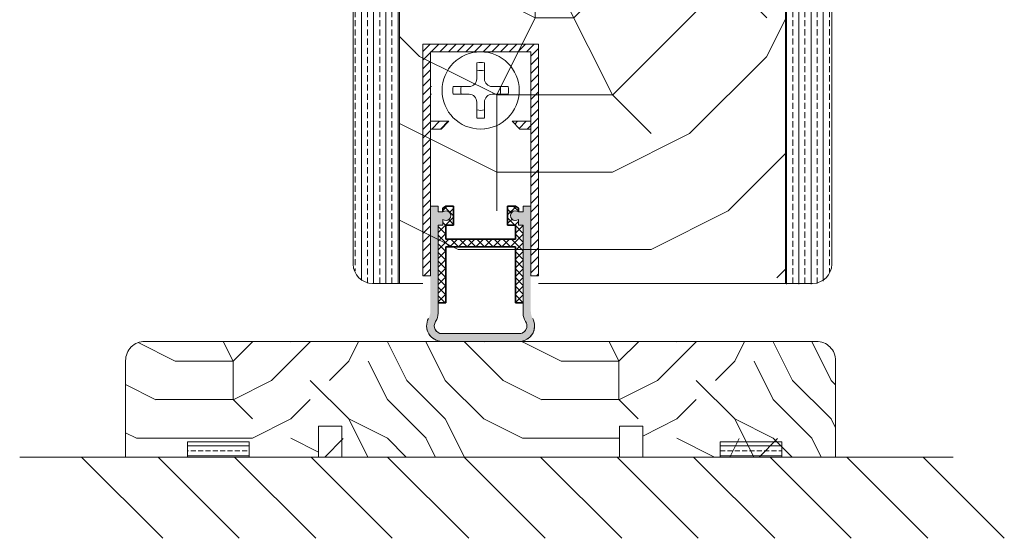
# Model space of a CAD drawing. Extents: x 8050 to 41339, y -1345 to 6330.
# Drawn here: x 19202 to 19330, y 5208 to 5275 of the extents above; entities that cross this region are included whole.
import ezdxf

# ---------------------------------------------------------------- set-up
doc = ezdxf.new("R2010")
doc.units = 0
doc.header["$LTSCALE"] = 2.5
doc.layers.get('0').update_dxf_attribs({"linetype": 'CONTINUOUS'})
for name, color, linetype, lineweight in [('E7', 7, 'CONTINUOUS', 70), ('Peenjoon', 6, 'CONTINUOUS', 15), ('Piirjoon05', 5, 'CONTINUOUS', 35), ('Raamjoon035', 5, 'CONTINUOUS', 35), ('Viirutus', 3, 'CONTINUOUS', 9)]:
    doc.layers.add(name, color=color, linetype=linetype, lineweight=lineweight)
doc.layers.add('M-EQU-CON-35', color=230, linetype='CONTINUOUS')
doc.layers.add('Tihend', color=7, linetype='CONTINUOUS')
pattern_1 = [(45, (4366.2586, 9651.4031), (-0.561266008, 0.561266008), [])]
pattern_2 = [(360, (19013.8341, 5077.9472), (3e-16, 1.27), []), (360, (19013.8341, 5078.5822), (3e-16, 1.27), [0.635, -0.3175])]

# ---------------------------------------------------------------- blocks, each defined once
blk = doc.blocks.new('Tihendi keel')
at = {"layer": 'Tihend'}
blk.add_hatch(color=256, dxfattribs=at).paths.add_polyline_path([(2208.64, 808.67), (2209.25, 808.67), (2209.25, 809.41, 2.090104), (2209.25, 810.39), (2208.64, 810.39), (2208.64, 811.12), (2207.64, 811.12), (2207.64, 798.67), (2207.64, 797.56, -0.127017), (2207.39, 796.59, 0.408882), (2208.14, 793.89, 0.077045), (2208.71, 793.67), (2219.57, 793.67, 0.352266), (2221.14, 795.62, 0.127017), (2220.89, 796.59, -0.127017), (2220.64, 797.56), (2220.64, 803.63), (2220.64, 811.12), (2219.64, 811.12), (2219.64, 810.38), (2219.04, 810.38, 2.115602), (2219.04, 809.41), (2219.04, 808.67), (2219.64, 808.67), (2219.64, 797.28, 0.147477), (2219.97, 796.17, -0.598235), (2219.14, 794.62), (2209.14, 794.62, -0.414214), (2208.14, 795.62, -0.147477), (2208.31, 796.17, 0.147477), (2208.64, 797.28)])
at = {"layer": 'Viirutus'}
h = blk.add_hatch(dxfattribs=at)
h.set_pattern_fill('LINE', color=256, scale=0.25, angle=45, style=0)
h.set_pattern_definition([(45, (-9065.899, 6278.11), (-0.56126601, 0.56126601), [])])
h.paths.add_polyline_path([(2209.64, 806.87), (2209.64, 808.67), (2210.64, 808.67), (2210.64, 811.12), (2209.64, 811.12), (2209.25, 810.89), (2209.25, 810.39, -2.090104), (2209.25, 809.41), (2209.25, 808.67), (2208.64, 808.67), (2208.64, 798.62), (2209.64, 798.62), (2209.64, 805.87), (2218.64, 805.87), (2218.64, 798.62), (2219.64, 798.62), (2219.64, 808.67), (2219.04, 808.67), (2219.04, 809.41, -2.115602), (2219.04, 810.38), (2219.04, 810.89), (2218.64, 811.12), (2217.64, 811.12), (2217.64, 808.67), (2218.64, 808.67), (2218.64, 806.87)])
at = {"layer": 'Peenjoon'}
for p, q in [((2208.64, 811.12), (2207.64, 811.12)), ((2208.64, 810.39), (2208.64, 811.12)), ((2209.25, 810.39), (2208.64, 810.39)), ((2219.04, 810.38), (2219.64, 810.38)), ((2219.64, 810.38), (2219.64, 811.12)), ((2219.64, 811.12), (2220.64, 811.12)), ((2209.25, 809.41), (2209.25, 808.67)), ((2219.04, 809.41), (2219.04, 808.67)), ((2207.64, 808.58), (2207.64, 802.51)), ((2208.64, 808.67), (2209.25, 808.67)), ((2208.64, 797.28), (2208.64, 808.67)), ((2219.04, 808.67), (2219.64, 808.67)), ((2219.64, 797.28), (2219.64, 808.67)), ((2220.64, 808.58), (2220.64, 802.51)), ((2219.14, 794.62), (2209.14, 794.62)), ((2219.14, 793.62), (2209.14, 793.62))]:
    blk.add_line(p, q, dxfattribs=at)
for centre, radius, start, end in [((2209.64, 809.9), 0.63, 231.1371, 128.8629), ((2218.64, 809.9), 0.63, 50.5982, 309.4018), ((2209.14, 795.62), 2, 151.045, 240), ((2209.14, 795.62), 1, 146.4427, 240), ((2206.64, 797.28), 2, 326.4427, 0), ((2219.14, 795.62), 2, 270, 28.955), ((2219.14, 795.62), 1, 270, 33.5573), ((2221.64, 797.28), 2, 180, 213.5573), ((2209.14, 795.62), 2, 180, 270), ((2209.14, 795.62), 1, 180, 270), ((2219.14, 795.62), 2, 270, 0), ((2219.14, 795.62), 1, 270, 0)]:
    blk.add_arc(centre, radius, start, end, dxfattribs=at)
at = {"layer": 'Piirjoon05'}
for p, q in [((2209.64, 811.12), (2209.25, 810.89)), ((2209.25, 810.89), (2209.25, 810.39)), ((2209.64, 811.12), (2210.64, 811.12)), ((2210.64, 808.67), (2210.64, 811.12)), ((2217.64, 808.67), (2217.64, 811.12)), ((2218.64, 811.12), (2217.64, 811.12)), ((2218.64, 811.12), (2219.04, 810.89)), ((2219.04, 810.89), (2219.04, 810.38)), ((2209.64, 808.67), (2210.64, 808.67)), ((2209.64, 806.87), (2209.64, 808.67)), ((2217.64, 808.67), (2218.64, 808.67)), ((2218.64, 806.87), (2218.64, 808.67)), ((2209.64, 806.87), (2218.64, 806.87)), ((2209.64, 798.62), (2209.64, 805.87)), ((2209.64, 805.87), (2218.64, 805.87)), ((2218.64, 798.62), (2218.64, 805.87)), ((2208.64, 798.62), (2209.64, 798.62)), ((2218.64, 798.62), (2219.64, 798.62))]:
    blk.add_line(p, q, dxfattribs=at)

msp = doc.modelspace()

# ---------------------------------------------------------------- hatches: boundary and pattern name
at = {"layer": 'E7', "linetype": 'Continuous', "lineweight": 15}
h = msp.add_hatch(dxfattribs=at)
h.set_pattern_fill('BRASS', color=256, scale=0.2)
h.set_pattern_definition(pattern_2)
h.paths.add_polyline_path([(19231.89, 5218.73), (19231.89, 5220.73), (19223.89, 5220.73), (19223.89, 5218.73)])
h = msp.add_hatch(dxfattribs=at)
h.set_pattern_fill('BRASS', color=256, scale=0.2)
h.set_pattern_definition(pattern_2)
h.paths.add_polyline_path([(19292.91, 5218.73), (19292.91, 5220.73), (19300.91, 5220.73), (19300.91, 5218.73)])
at = {"layer": 'Viirutus', "lineweight": 15}
h = msp.add_hatch(dxfattribs=at)
h.set_pattern_fill('BRASS', color=256, scale=0.25, angle=-90, style=0)
h.set_pattern_definition([(270, (17385.8777, 5328.91), (1.5875, -6e-16), []), (270, (17386.6715, 5328.91), (1.5875, -6e-16), [0.79375, -0.396875])])
edge = h.paths.add_edge_path()
edge.add_line((19251.6, 5360.22), (19245.6, 5360.22))
edge.add_line((19245.6, 5360.22), (19245.6, 5365.23))
edge.add_line((19245.6, 5365.23), (19245.6, 5365.23))
edge.add_line((19245.6, 5365.23), (19245.6, 5243.23))
edge.add_arc((19247.6, 5243.23), 2, 180, 270)
edge.add_line((19247.6, 5241.23), (19251.6, 5241.23))
edge.add_line((19251.6, 5241.23), (19251.6, 5360.22))
h = msp.add_hatch(dxfattribs=at)
h.set_pattern_fill('BRASS', color=256, scale=0.25, angle=-90, style=0)
h.set_pattern_definition([(270, (17385.4083, 5315.817), (1.5875, -6e-16), []), (270, (17386.2021, 5315.817), (1.5875, -6e-16), [0.79375, -0.396875])])
edge = h.paths.add_edge_path()
edge.add_line((19307.13, 5360.22), (19301.13, 5360.22))
edge.add_line((19301.13, 5360.22), (19301.13, 5241.14))
edge.add_line((19301.13, 5241.14), (19305.13, 5241.14))
edge.add_arc((19305.13, 5243.14), 2, 270, 360)
edge.add_line((19307.13, 5243.14), (19307.13, 5360.22))
h = msp.add_hatch(dxfattribs=at)
h.set_pattern_fill('PUITR', color=256, scale=100, angle=-90, style=0, pattern_type=2)
h.set_pattern_definition([(270, (17413.89, 5410.57), (100, -100), [30, -70]), (270, (17418.89, 5410.57), (100, -100), [30, -70]), (270, (17428.89, 5405.57), (100, -100), [20, -80]), (270, (17438.89, 5400.57), (100, -100), [15, -85]), (270, (17448.89, 5400.57), (100, -100), [10, -90]), (270, (17458.89, 5425.57), (100, -100), [5, -25, 5, -65]), (270, (17463.89, 5410.57), (100, -100), [5, -40, 15, -40]), (270, (17468.89, 5390.57), (100, -100), [5, -5, 5, -85]), (270, (17473.89, 5395.57), (100, -100), [5, -95]), (270, (17483.89, 5400.57), (100, -100), [15, -85]), (270, (17493.89, 5400.57), (100, -100), [20, -80]), (270, (17503.89, 5405.57), (100, -100), [25, -30, 5, -40]), (360, (17443.89, 5445.57), (100, 100), [5, -10, 25, -60]), (360, (17453.89, 5440.57), (100, 100), [5, -5, 15, -75]), (360, (17493.89, 5435.57), (100, 100), [10, -90]), (360, (17453.89, 5430.57), (100, 100), [20, -30, 5, -45]), (360, (17508.89, 5425.57), (100, 100), [5, -95]), (360, (17458.89, 5420.57), (100, 100), [15, -85]), (360, (17463.89, 5410.57), (100, 100), [10, -90]), (360, (17463.89, 5400.57), (100, 100), [5, -15, 15, -65]), (360, (17468.89, 5395.57), (100, 100), [5, -95]), (360, (17448.89, 5390.57), (100, 100), [14, -86]), (360, (17428.89, 5385.57), (100, 100), [10, -90]), (360, (17468.89, 5375.57), (100, 100), [5, -95]), (360, (17463.89, 5365.57), (100, 100), [15, -85]), (360, (17463.89, 5355.57), (100, 100), [15, -85]), (315, (17423.89, 5370.57), (100, -4e-14), [7.071, -7.071, 7.071, -120.2084]), (315, (17448.89, 5390.57), (100, -4e-14), [14.142, -127.2794]), (315, (17498.89, 5430.57), (100, -4e-14), [14.142, -127.2794]), (315, (17473.89, 5410.57), (100, -4e-14), [14.142, -127.2794]), (315, (17453.89, 5405.57), (100, -4e-14), [14.142, -127.2794]), (315, (17433.89, 5375.57), (100, -4e-14), [14.142, -127.2794]), (315, (17438.89, 5385.57), (100, -4e-14), [21.213, -120.208]), (315, (17483.89, 5415.57), (100, -4e-14), [7.071, -134.3504]), (315, (17493.89, 5420.57), (100, -4e-14), [7.071, -134.3504]), (315, (17493.89, 5380.57), (100, -4e-14), [7.071, -134.3504]), (315, (17443.89, 5420.57), (100, -4e-14), [7.071, -134.3504]), (315, (17478.89, 5365.57), (100, -4e-14), [7.071, -134.3504]), (315, (17468.89, 5400.57), (100, -4e-14), [7.071, -134.3504]), (315, (17478.89, 5390.57), (100, -4e-14), [7.071, -134.3504]), (45, (17458.89, 5395.57), (5e-14, 100), [7.071, -7.071, 21.2132, -106.0662]), (45, (17458.89, 5380.57), (5e-14, 100), [7.071, -134.3504]), (45, (17423.89, 5380.57), (5e-14, 100), [7.071, -134.3504]), (45, (17448.89, 5400.57), (5e-14, 100), [7.071, -134.3504]), (45, (17468.89, 5385.57), (5e-14, 100), [7.071, -134.3504]), (45, (17443.89, 5410.57), (5e-14, 100), [7.071, -134.3504]), (45, (17443.89, 5370.57), (5e-14, 100), [7.071, -134.3504]), (45, (17413.89, 5440.57), (5e-14, 100), [7.071, -134.3504]), (45, (17418.89, 5435.57), (5e-14, 100), [14.142, -127.2794]), (45, (17423.89, 5430.57), (5e-14, 100), [14.142, -127.2794]), (45, (17423.89, 5420.57), (5e-14, 100), [14.142, -127.2794]), (45, (17433.89, 5415.57), (5e-14, 100), [14.142, -127.2794]), (45, (17473.89, 5375.57), (5e-14, 100), [14.142, -127.2794]), (45, (17423.89, 5355.57), (5e-14, 100), [14.142, -127.2794]), (45, (17503.89, 5350.57), (5e-14, 100), [14.142, -127.2794]), (45, (17493.89, 5350.57), (5e-14, 100), [14.142, -127.2794]), (45, (17488.89, 5360.57), (5e-14, 100), [14.142, -127.2794]), (45, (17488.89, 5430.57), (5e-14, 100), [21.213, -120.208]), (45, (17478.89, 5365.57), (5e-14, 100), [21.213, -120.208]), (296.565, (17508.893, 5420.573), (4e-08, -100), [11.18, -212.427]), (296.565, (17458.893, 5420.573), (4e-08, -100), [11.18, -212.427]), (296.565, (17488.893, 5410.573), (4e-08, -100), [11.18, -212.427]), (296.565, (17418.893, 5380.573), (4e-08, -100), [11.18, -212.427]), (296.565, (17428.893, 5385.573), (4e-08, -100), [11.18, -212.427]), (296.565, (17448.893, 5415.573), (4e-08, -100), [11.18, -212.427]), (296.565, (17498.893, 5415.573), (4e-08, -100), [11.18, -212.427]), (296.565, (17468.893, 5385.573), (4e-08, -100), [22.36, -201.247]), (333.435, (17483.893, 5385.573), (100, -5e-09), [11.18, -212.427]), (333.435, (17453.893, 5370.573), (100, -5e-09), [11.18, -212.427]), (333.435, (17473.893, 5420.573), (100, -5e-09), [11.18, -212.427]), (333.435, (17478.893, 5440.573), (100, -5e-09), [11.18, -212.427]), (333.435, (17458.893, 5380.573), (100, -5e-09), [11.18, -212.427]), (333.435, (17458.893, 5390.573), (100, -5e-09), [11.18, -212.427]), (333.435, (17473.893, 5430.573), (100, -5e-09), [22.36, -201.247]), (333.435, (17438.893, 5355.573), (100, -5e-09), [22.36, -201.247]), (333.435, (17443.893, 5365.573), (100, -5e-09), [22.36, -201.247]), (26.565, (17428.893, 5445.573), (100, 4e-08), [11.18, -212.427]), (26.565, (17483.893, 5445.573), (100, 4e-08), [11.18, -212.427]), (26.565, (17413.893, 5425.573), (100, 4e-08), [11.18, -212.427]), (26.565, (17503.893, 5435.573), (100, 4e-08), [11.18, -212.427]), (26.565, (17443.893, 5425.573), (100, 4e-08), [11.18, -212.427]), (26.565, (17453.893, 5405.573), (100, 4e-08), [11.18, -212.427]), (26.565, (17473.893, 5395.573), (100, 4e-08), [11.18, -212.427]), (26.565, (17433.893, 5440.573), (100, -3e-05), [11.18, -212.427]), (26.565, (17448.893, 5415.573), (100, 4e-08), [11.18, -212.427]), (26.565, (17438.893, 5385.573), (100, 4e-08), [11.18, -212.427]), (26.565, (17448.893, 5375.573), (100, 4e-08), [11.18, -212.427]), (26.565, (17478.893, 5355.573), (100, 4e-08), [11.18, -212.427]), (26.565, (17508.893, 5430.573), (100, 4e-08), [11.18, -212.427]), (26.565, (17503.893, 5445.573), (100, 4e-08), [22.36, -201.247]), (26.565, (17433.893, 5430.573), (100, 4e-08), [22.36, -201.247]), (63.435, (17418.893, 5445.573), (5e-09, 100), [11.18, -212.427]), (63.435, (17413.893, 5360.573), (5e-09, 100), [11.18, -212.427]), (63.435, (17463.893, 5365.573), (5e-09, 100), [11.18, -212.427]), (63.435, (17428.893, 5405.573), (5e-09, 100), [11.18, -212.427]), (63.435, (17418.893, 5410.573), (5e-09, 100), [11.18, -212.427]), (63.435, (17438.893, 5400.573), (5e-09, 100), [11.18, -212.427]), (63.435, (17498.893, 5370.573), (5e-09, 100), [11.18, -212.427]), (63.435, (17503.893, 5360.573), (5e-09, 100), [22.36, -201.247])])
h.paths.add_polyline_path([(19251.38, 5241.96), (19301.38, 5241.96), (19301.38, 5359.23), (19251.38, 5359.23)])
h = msp.add_hatch(dxfattribs=at)
h.set_pattern_fill('LINE', color=256, scale=0.25, angle=45, style=0)
h.set_pattern_definition(pattern_1)
h.paths.add_polyline_path([(19268.38, 5271.23), (19268.38, 5242.23), (19269.38, 5242.23), (19269.38, 5272.23), (19254.38, 5272.23), (19254.38, 5242.23), (19255.38, 5242.23), (19255.38, 5271.23)])
h = msp.add_hatch(dxfattribs=at)
h.set_pattern_fill('LINE', color=256, scale=0.25, angle=45, style=0)
h.set_pattern_definition(pattern_1)
h.paths.add_polyline_path([(19256.78, 5261.23), (19257.78, 5262.23), (19255.38, 5262.23), (19255.38, 5261.23)])
h.paths.add_polyline_path([(19265.98, 5262.23), (19266.98, 5261.23), (19268.38, 5261.23), (19268.38, 5262.23)])
h = msp.add_hatch(dxfattribs=at)
h.set_pattern_fill('LINE', color=256, scale=0.25, angle=45, style=0)
h.set_pattern_definition([(45, (4365.2586, 9656.40214), (-0.561266008, 0.561266008), [])])
h.paths.add_polyline_path([(19257.38, 5246.97), (19257.38, 5248.78), (19258.38, 5248.78), (19258.38, 5251.23), (19257.38, 5251.23), (19256.98, 5251), (19256.98, 5250.5, -2.090104), (19256.98, 5249.52), (19256.98, 5248.78), (19256.38, 5248.78), (19256.38, 5238.73), (19257.38, 5238.73), (19257.38, 5245.97), (19266.38, 5245.97), (19266.38, 5238.73), (19267.38, 5238.73), (19267.38, 5248.78), (19266.78, 5248.78), (19266.78, 5249.52, -2.115602), (19266.78, 5250.49), (19266.78, 5251), (19266.38, 5251.23), (19265.38, 5251.23), (19265.38, 5248.78), (19266.38, 5248.78), (19266.38, 5246.97)])
h = msp.add_hatch(dxfattribs=at)
h.set_pattern_fill('PUITR', color=256, scale=50, style=0, pattern_type=2)
h.set_pattern_definition([(0, (18067.27, 4318.64), (50, 50), [15, -35]), (0, (18067.27, 4321.14), (50, 50), [15, -35]), (0, (18069.77, 4326.14), (50, 50), [10, -40]), (0, (18072.27, 4331.14), (50, 50), [7.5, -42.5]), (0, (18072.27, 4336.14), (50, 50), [5, -45]), (0, (18059.77, 4341.14), (50, 50), [2.5, -12.5, 2.5, -32.5]), (0, (18067.27, 4343.64), (50, 50), [2.5, -20, 7.5, -20]), (0, (18077.27, 4346.14), (50, 50), [2.5, -2.5, 2.5, -42.5]), (0, (18074.77, 4348.64), (50, 50), [2.5, -47.5]), (0, (18072.27, 4353.64), (50, 50), [7.5, -42.5]), (0, (18072.27, 4358.64), (50, 50), [10, -40]), (0, (18069.77, 4363.64), (50, 50), [12.5, -15, 2.5, -20]), (90, (18049.77, 4333.64), (-50, 50), [2.5, -5, 12.5, -30]), (90, (18052.27, 4338.64), (-50, 50), [2.5, -2.5, 7.5, -37.5]), (90, (18054.77, 4358.64), (-50, 50), [5, -45]), (90, (18057.27, 4338.64), (-50, 50), [10, -15, 2.5, -22.5]), (90, (18059.77, 4366.14), (-50, 50), [2.5, -47.5]), (90, (18062.27, 4341.14), (-50, 50), [7.5, -42.5]), (90, (18067.27, 4343.64), (-50, 50), [5, -45]), (90, (18072.27, 4343.64), (-50, 50), [2.5, -7.5, 7.5, -32.5]), (90, (18074.77, 4346.14), (-50, 50), [2.5, -47.5]), (90, (18077.27, 4336.14), (-50, 50), [7, -43]), (90, (18079.77, 4326.14), (-50, 50), [5, -45]), (90, (18084.77, 4346.14), (-50, 50), [2.5, -47.5]), (90, (18089.77, 4343.64), (-50, 50), [7.5, -42.5]), (90, (18094.77, 4343.64), (-50, 50), [7.5, -42.5]), (45, (18087.27, 4323.64), (0, 50), [3.5355, -3.5355, 3.5355, -60.1042]), (45, (18077.27, 4336.14), (0, 50), [7.071, -63.6397]), (45, (18057.27, 4361.14), (0, 50), [7.071, -63.6397]), (45, (18067.27, 4348.64), (0, 50), [7.071, -63.6397]), (45, (18069.77, 4338.64), (0, 50), [7.071, -63.6397]), (45, (18084.77, 4328.64), (0, 50), [7.071, -63.6397]), (45, (18079.77, 4331.14), (0, 50), [10.6066, -60.104]), (45, (18064.77, 4353.64), (0, 50), [3.5355, -67.1752]), (45, (18062.27, 4358.64), (0, 50), [3.5355, -67.1752]), (45, (18082.27, 4358.64), (0, 50), [3.5355, -67.1752]), (45, (18062.27, 4333.64), (0, 50), [3.5355, -67.1752]), (45, (18089.77, 4351.14), (0, 50), [3.5355, -67.1752]), (45, (18072.27, 4346.14), (0, 50), [3.5355, -67.1752]), (45, (18077.27, 4351.14), (0, 50), [3.5355, -67.1752]), (135, (18074.77, 4341.14), (-50, 6e-15), [3.5355, -3.5355, 10.6066, -53.0331]), (135, (18082.27, 4341.14), (-50, 6e-15), [3.5355, -67.1752]), (135, (18082.27, 4323.64), (-50, 6e-15), [3.5355, -67.1752]), (135, (18072.27, 4336.14), (-50, 6e-15), [3.5355, -67.1752]), (135, (18079.77, 4346.14), (-50, 6e-15), [3.5355, -67.1752]), (135, (18067.27, 4333.64), (-50, 6e-15), [3.5355, -67.1752]), (135, (18087.27, 4333.64), (-50, 6e-15), [3.5355, -67.1752]), (135, (18052.27, 4318.64), (-50, 6e-15), [3.5355, -67.1752]), (135, (18054.77, 4321.14), (-50, 6e-15), [7.071, -63.6397]), (135, (18057.27, 4323.64), (-50, 6e-15), [7.071, -63.6397]), (135, (18062.27, 4323.64), (-50, 6e-15), [7.071, -63.6397]), (135, (18064.77, 4328.64), (-50, 6e-15), [7.071, -63.6397]), (135, (18084.77, 4348.64), (-50, 6e-15), [7.071, -63.6397]), (135, (18094.77, 4323.64), (-50, 6e-15), [7.071, -63.6397]), (135, (18097.27, 4363.64), (-50, 6e-15), [7.071, -63.6397]), (135, (18097.27, 4358.64), (-50, 6e-15), [7.071, -63.6397]), (135, (18092.27, 4356.14), (-50, 6e-15), [7.071, -63.6397]), (135, (18057.27, 4356.14), (-50, 6e-15), [10.6066, -60.104]), (135, (18089.77, 4351.14), (-50, 6e-15), [10.6066, -60.104]), (26.565, (18062.269, 4366.14), (50, 2e-08), [5.59, -106.2134]), (26.565, (18062.269, 4341.14), (50, 2e-08), [5.59, -106.2134]), (26.565, (18067.269, 4356.14), (50, 2e-08), [5.59, -106.2134]), (26.565, (18082.269, 4321.14), (50, 2e-08), [5.59, -106.2134]), (26.565, (18079.769, 4326.14), (50, 2e-08), [5.59, -106.2134]), (26.565, (18064.769, 4336.14), (50, 2e-08), [5.59, -106.2134]), (26.565, (18064.769, 4361.14), (50, 2e-08), [5.59, -106.2134]), (26.565, (18079.769, 4346.14), (50, 2e-08), [11.18, -100.6234]), (63.435, (18079.769, 4353.64), (3e-09, 50), [5.59, -106.2134]), (63.435, (18087.269, 4338.64), (3e-09, 50), [5.59, -106.2134]), (63.435, (18062.269, 4348.64), (3e-09, 50), [5.59, -106.2134]), (63.435, (18052.269, 4351.14), (3e-09, 50), [5.59, -106.2134]), (63.435, (18082.269, 4341.14), (3e-09, 50), [5.59, -106.2134]), (63.435, (18077.269, 4341.14), (3e-09, 50), [5.59, -106.2134]), (63.435, (18057.269, 4348.64), (3e-09, 50), [11.18, -100.6234]), (63.435, (18094.769, 4331.14), (3e-09, 50), [11.18, -100.6234]), (63.435, (18089.769, 4333.64), (3e-09, 50), [11.18, -100.6234]), (116.565, (18049.769, 4326.14), (-2e-08, 50), [5.59, -106.2134]), (116.565, (18049.769, 4353.64), (-2e-08, 50), [5.59, -106.2134]), (116.565, (18059.769, 4318.64), (-2e-08, 50), [5.59, -106.2134]), (116.565, (18054.769, 4363.64), (-2e-08, 50), [5.59, -106.2134]), (116.565, (18059.769, 4333.64), (-2e-08, 50), [5.59, -106.2134]), (116.565, (18069.769, 4338.64), (-2e-08, 50), [5.59, -106.2134]), (116.565, (18074.769, 4348.64), (-2e-08, 50), [5.59, -106.2134]), (116.565, (18052.269, 4328.64), (2e-05, 50), [5.59, -106.2134]), (116.565, (18064.769, 4336.14), (-2e-08, 50), [5.59, -106.2134]), (116.565, (18079.769, 4331.14), (-2e-08, 50), [5.59, -106.2134]), (116.565, (18084.769, 4336.14), (-2e-08, 50), [5.59, -106.2134]), (116.565, (18094.769, 4351.14), (-2e-08, 50), [5.59, -106.2134]), (116.565, (18057.269, 4366.14), (-2e-08, 50), [5.59, -106.2134]), (116.565, (18049.769, 4363.64), (-2e-08, 50), [11.18, -100.6234]), (116.565, (18057.269, 4328.64), (-2e-08, 50), [11.18, -100.6234]), (153.435, (18049.769, 4321.14), (-50, 3e-09), [5.59, -106.2134]), (153.435, (18092.269, 4318.64), (-50, 3e-09), [5.59, -106.2134]), (153.435, (18089.769, 4343.64), (-50, 3e-09), [5.59, -106.2134]), (153.435, (18069.769, 4326.14), (-50, 3e-09), [5.59, -106.2134]), (153.435, (18067.269, 4321.14), (-50, 3e-09), [5.59, -106.2134]), (153.435, (18072.269, 4331.14), (-50, 3e-09), [5.59, -106.2134]), (153.435, (18087.269, 4361.14), (-50, 3e-09), [5.59, -106.2134]), (153.435, (18092.269, 4363.64), (-50, 3e-09), [11.18, -100.6234])])
h.paths.add_polyline_path([(19218.38, 5233.73, 0.414214), (19215.88, 5231.23), (19215.88, 5218.73), (19240.88, 5218.73), (19240.88, 5222.73), (19243.88, 5222.73), (19243.88, 5218.73), (19279.88, 5218.73), (19279.88, 5222.73), (19282.88, 5222.73), (19282.88, 5218.73), (19307.88, 5218.73), (19307.88, 5231.23, 0.414214), (19305.38, 5233.73)])

# ---------------------------------------------------------------- linework, layer by layer
at = {"layer": 'E7', "linetype": 'Continuous', "lineweight": 15}
for p, q in [((19210.18, 5218.73), (19220.69, 5208.22)), ((19220.09, 5218.73), (19230.6, 5208.22)), ((19230, 5218.73), (19240.52, 5208.22)), ((19239.92, 5218.73), (19250.43, 5208.22)), ((19249.83, 5218.73), (19260.34, 5208.22)), ((19259.74, 5218.73), (19270.26, 5208.22)), ((19269.65, 5218.73), (19280.17, 5208.22)), ((19279.57, 5218.73), (19290.08, 5208.22)), ((19289.48, 5218.73), (19299.99, 5208.22)), ((19299.39, 5218.73), (19309.91, 5208.22)), ((19309.31, 5218.73), (19319.82, 5208.22)), ((19319.22, 5218.73), (19329.73, 5208.22))]:
    msp.add_line(p, q, dxfattribs=at)
for points in [[(19231.89, 5220.73), (19223.89, 5220.73), (19223.89, 5218.73), (19231.89, 5218.73)], [(19292.91, 5220.73), (19300.91, 5220.73), (19300.91, 5218.73), (19292.91, 5218.73)]]:
    msp.add_lwpolyline(points, close=True, dxfattribs=at)
at = {"layer": 'M-EQU-CON-35', "color": 230, "linetype": 'Continuous', "lineweight": 15}
msp.add_line((19202.16, 5218.73), (19323.12, 5218.73), dxfattribs=at)
at = {"layer": 'Peenjoon', "lineweight": 15}
for p, q in [((19261.38, 5271.23), (19261.38, 5271.21)), ((19261.38, 5271.23), (19261.38, 5271.21)), ((19261.38, 5271.23), (19261.38, 5271.21)), ((19262.38, 5271.23), (19262.38, 5271.21)), ((19262.38, 5271.23), (19262.38, 5271.21)), ((19262.38, 5271.23), (19262.38, 5271.21)), ((19255.5, 5266.73), (19255.47, 5266.73)), ((19255.5, 5266.73), (19255.47, 5266.73)), ((19255.5, 5266.73), (19255.47, 5266.73)), ((19266.88, 5266.73), (19266.86, 5266.73)), ((19266.88, 5266.73), (19266.86, 5266.73)), ((19266.88, 5266.73), (19266.86, 5266.73)), ((19255.5, 5265.73), (19255.47, 5265.73)), ((19255.5, 5265.73), (19255.47, 5265.73)), ((19255.5, 5265.73), (19255.47, 5265.73)), ((19266.88, 5265.73), (19266.86, 5265.73)), ((19266.88, 5265.73), (19266.86, 5265.73)), ((19266.88, 5265.73), (19266.86, 5265.73)), ((19261.38, 5261.26), (19261.38, 5261.23)), ((19261.38, 5261.26), (19261.38, 5261.23)), ((19261.38, 5261.26), (19261.38, 5261.23)), ((19262.38, 5261.26), (19262.38, 5261.23)), ((19262.38, 5261.26), (19262.38, 5261.23)), ((19262.38, 5261.26), (19262.38, 5261.23)), ((19256.38, 5251.23), (19255.38, 5251.23)), ((19256.38, 5250.5), (19256.38, 5251.23)), ((19267.38, 5250.49), (19267.38, 5251.23)), ((19267.38, 5251.23), (19268.38, 5251.23)), ((19256.98, 5250.5), (19256.38, 5250.5)), ((19266.78, 5250.49), (19267.38, 5250.49)), ((19255.38, 5248.69), (19255.38, 5242.62)), ((19256.38, 5248.78), (19256.98, 5248.78)), ((19256.38, 5237.39), (19256.38, 5248.78)), ((19256.98, 5249.52), (19256.98, 5248.78)), ((19266.78, 5249.52), (19266.78, 5248.78)), ((19266.78, 5248.78), (19267.38, 5248.78)), ((19267.38, 5237.39), (19267.38, 5248.78)), ((19268.38, 5248.69), (19268.38, 5242.62))]:
    msp.add_line(p, q, dxfattribs=at)
for centre, radius, start, end in [((19261.88, 5266.23), 3.61, 172.0299, 187.9701), ((19261.88, 5266.23), 3.61, 172.0299, 187.9701), ((19261.88, 5266.23), 3.61, 172.0299, 187.9701), ((19261.88, 5266.23), 3.61, 352.0299, 7.9701), ((19261.88, 5266.23), 3.61, 352.0299, 7.9701), ((19261.88, 5266.23), 3.61, 352.0299, 7.9701), ((19257.38, 5250.01), 0.63, 231.1371, 128.8629), ((19266.38, 5250.01), 0.63, 50.5982, 309.4018)]:
    msp.add_arc(centre, radius, start, end, dxfattribs=at)
at = {"layer": 'Piirjoon05', "lineweight": 15}
for p, q in [((19269.38, 5272.23), (19254.38, 5272.23)), ((19254.38, 5272.23), (19269.38, 5272.23)), ((19254.38, 5272.23), (19269.38, 5272.23)), ((19254.38, 5272.23), (19269.38, 5272.23)), ((19254.38, 5272.23), (19254.38, 5242.23)), ((19269.38, 5242.23), (19269.38, 5272.23)), ((19269.38, 5242.23), (19269.38, 5272.23)), ((19269.38, 5242.23), (19269.38, 5272.23)), ((19255.38, 5242.23), (19255.38, 5271.23)), ((19255.38, 5242.23), (19255.38, 5271.23)), ((19255.38, 5242.23), (19255.38, 5271.23)), ((19255.38, 5271.23), (19268.38, 5271.23)), ((19255.38, 5271.23), (19268.38, 5271.23)), ((19255.38, 5271.23), (19268.38, 5271.23)), ((19268.38, 5242.23), (19268.38, 5271.23)), ((19268.38, 5242.23), (19268.38, 5271.23)), ((19268.38, 5242.23), (19268.38, 5271.23)), ((19261.38, 5269.8), (19261.38, 5267.73)), ((19261.38, 5269.8), (19261.38, 5267.73)), ((19261.38, 5269.8), (19261.38, 5267.73)), ((19262.38, 5269.8), (19262.38, 5267.73)), ((19262.38, 5269.8), (19262.38, 5267.73)), ((19262.38, 5269.8), (19262.38, 5267.73)), ((19260.38, 5266.73), (19258.31, 5266.73)), ((19260.38, 5266.73), (19258.31, 5266.73)), ((19260.38, 5266.73), (19258.31, 5266.73)), ((19265.45, 5266.73), (19263.38, 5266.73)), ((19265.45, 5266.73), (19263.38, 5266.73)), ((19265.45, 5266.73), (19263.38, 5266.73)), ((19260.38, 5265.73), (19258.31, 5265.73)), ((19260.38, 5265.73), (19258.31, 5265.73)), ((19260.38, 5265.73), (19258.31, 5265.73)), ((19265.45, 5265.73), (19263.38, 5265.73)), ((19265.45, 5265.73), (19263.38, 5265.73)), ((19265.45, 5265.73), (19263.38, 5265.73)), ((19261.38, 5264.73), (19261.38, 5262.66)), ((19261.38, 5264.73), (19261.38, 5262.66)), ((19261.38, 5264.73), (19261.38, 5262.66)), ((19262.38, 5264.73), (19262.38, 5262.66)), ((19262.38, 5264.73), (19262.38, 5262.66)), ((19262.38, 5264.73), (19262.38, 5262.66)), ((19257.78, 5262.23), (19255.38, 5262.23)), ((19257.78, 5262.23), (19255.38, 5262.23)), ((19257.78, 5262.23), (19255.38, 5262.23)), ((19256.78, 5261.23), (19255.38, 5261.23)), ((19256.78, 5261.23), (19255.38, 5261.23)), ((19256.78, 5261.23), (19255.38, 5261.23)), ((19257.78, 5262.23), (19256.78, 5261.23)), ((19257.78, 5262.23), (19256.78, 5261.23)), ((19257.78, 5262.23), (19256.78, 5261.23)), ((19265.98, 5262.23), (19266.98, 5261.23)), ((19265.98, 5262.23), (19266.98, 5261.23)), ((19265.98, 5262.23), (19266.98, 5261.23)), ((19265.98, 5262.23), (19268.38, 5262.23)), ((19265.98, 5262.23), (19268.38, 5262.23)), ((19265.98, 5262.23), (19268.38, 5262.23)), ((19266.98, 5261.23), (19268.38, 5261.23)), ((19266.98, 5261.23), (19268.38, 5261.23)), ((19266.98, 5261.23), (19268.38, 5261.23)), ((19257.38, 5251.23), (19256.98, 5251)), ((19256.98, 5251), (19256.98, 5250.5)), ((19257.38, 5251.23), (19258.38, 5251.23)), ((19258.38, 5248.78), (19258.38, 5251.23)), ((19265.38, 5248.78), (19265.38, 5251.23)), ((19266.38, 5251.23), (19265.38, 5251.23)), ((19266.38, 5251.23), (19266.78, 5251)), ((19266.78, 5251), (19266.78, 5250.49)), ((19257.38, 5248.78), (19258.38, 5248.78)), ((19257.38, 5246.97), (19257.38, 5248.78)), ((19265.38, 5248.78), (19266.38, 5248.78)), ((19266.38, 5246.97), (19266.38, 5248.78)), ((19257.38, 5246.97), (19266.38, 5246.97)), ((19257.38, 5238.73), (19257.38, 5245.97)), ((19257.38, 5245.97), (19266.38, 5245.97)), ((19266.38, 5238.73), (19266.38, 5245.97)), ((19254.38, 5242.23), (19255.38, 5242.23)), ((19269.38, 5242.23), (19268.38, 5242.23)), ((19256.38, 5238.73), (19257.38, 5238.73)), ((19266.38, 5238.73), (19267.38, 5238.73))]:
    msp.add_line(p, q, dxfattribs=at)
msp.add_circle((19261.88, 5266.23), 5, dxfattribs=at)
msp.add_circle((19261.88, 5266.23), 5, dxfattribs=at)
msp.add_circle((19261.88, 5266.23), 5, dxfattribs=at)
for centre, radius, start, end in [((19261.88, 5266.23), 3.61, 82.0299, 97.9701), ((19261.88, 5266.23), 3.61, 82.0299, 97.9701), ((19261.88, 5266.23), 3.61, 82.0299, 97.9701), ((19261.88, 5266.23), 2.58, 78.8448, 101.1552), ((19261.88, 5266.23), 2.58, 78.8448, 101.1552), ((19261.88, 5266.23), 2.58, 78.8448, 101.1552), ((19260.38, 5267.73), 1, 270, 0), ((19260.38, 5267.73), 1, 270, 0), ((19260.38, 5267.73), 1, 270, 0), ((19263.38, 5267.73), 1, 180, 270), ((19263.38, 5267.73), 1, 180, 270), ((19263.38, 5267.73), 1, 180, 270), ((19261.88, 5266.23), 2.58, 168.8448, 191.1552), ((19261.88, 5266.23), 2.58, 168.8448, 191.1552), ((19261.88, 5266.23), 2.58, 168.8448, 191.1552), ((19261.88, 5266.23), 2.58, 348.8448, 11.1552), ((19261.88, 5266.23), 2.58, 348.8448, 11.1552), ((19261.88, 5266.23), 2.58, 348.8448, 11.1552), ((19260.38, 5264.73), 1, 0, 90), ((19260.38, 5264.73), 1, 0, 90), ((19260.38, 5264.73), 1, 0, 90), ((19263.38, 5264.73), 1, 90, 180), ((19263.38, 5264.73), 1, 90, 180), ((19263.38, 5264.73), 1, 90, 180), ((19261.88, 5266.23), 2.58, 258.8448, 281.1552), ((19261.88, 5266.23), 2.58, 258.8448, 281.1552), ((19261.88, 5266.23), 2.58, 258.8448, 281.1552), ((19261.88, 5266.23), 3.61, 262.0299, 277.9701), ((19261.88, 5266.23), 3.61, 262.0299, 277.9701), ((19261.88, 5266.23), 3.61, 262.0299, 277.9701)]:
    msp.add_arc(centre, radius, start, end, dxfattribs=at)
at = {"layer": 'Raamjoon035', "lineweight": 15}
for p, q in [((19245.38, 5359.23), (19245.38, 5243.73)), ((19251.38, 5241.23), (19251.38, 5359.23)), ((19301.38, 5241.23), (19301.38, 5359.23)), ((19307.38, 5243.73), (19307.38, 5354.23)), ((19247.88, 5241.23), (19254.38, 5241.23)), ((19269.38, 5241.23), (19304.88, 5241.23))]:
    msp.add_line(p, q, dxfattribs=at)
msp.add_lwpolyline([(19243.88, 5218.73), (19243.88, 5222.73), (19240.88, 5222.73), (19240.88, 5218.73), (19215.88, 5218.73), (19215.88, 5231.23, -0.414214), (19218.38, 5233.73), (19305.38, 5233.73, -0.414214), (19307.88, 5231.23), (19307.88, 5218.73), (19282.88, 5218.73), (19282.88, 5222.73), (19279.88, 5222.73), (19279.88, 5218.73)], format="xyb", close=True, dxfattribs=at)
for centre, start, end in [((19247.88, 5243.73), 180, 270), ((19304.88, 5243.73), 270, 0)]:
    msp.add_arc(centre, 2.5, start, end, dxfattribs=at)
at = {"layer": 'Viirutus', "linetype": 'Continuous', "lineweight": 15}
for p, q in [((19241.68, 5218.73), (19244.08, 5221.14)), ((19294.16, 5218.73), (19295.36, 5221.14)), ((19297.95, 5218.73), (19300.36, 5221.14))]:
    msp.add_line(p, q, dxfattribs=at)

# ---------------------------------------------------------------- block references
at = {"lineweight": 15, "xscale": -1}
msp.add_blockref('Tihendi keel', (21476.02, 4440.11), dxfattribs=at)

doc.saveas('drawing.dxf')
